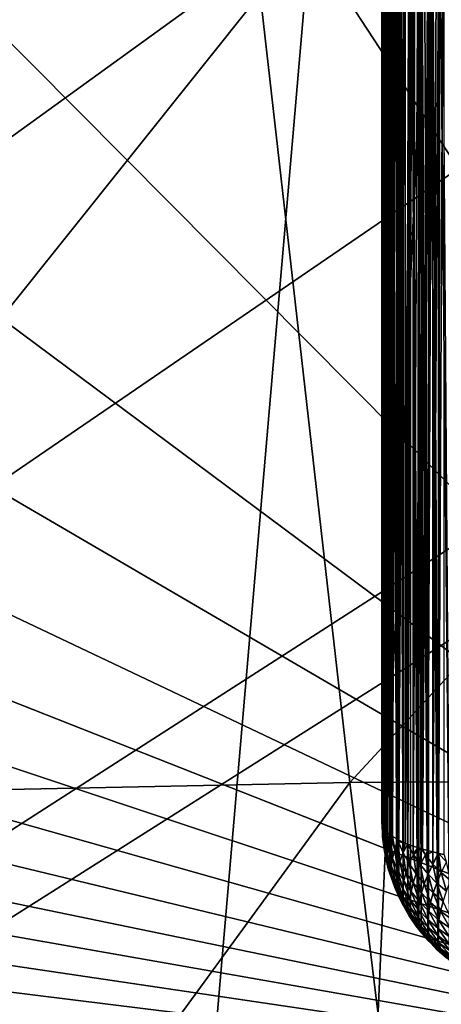
# Model space of a CAD drawing. Extents: x -60 to 60, y -44 to 14.
# Drawn here: x -3 to -2, y -27 to -24 of the extents above; entities that cross this region are included whole.
import ezdxf

# ---------------------------------------------------------------- set-up
doc = ezdxf.new("R2010")
doc.units = 0
doc.header["$MEASUREMENT"] = 0
doc.layers.add('L1', color=7, linetype='Continuous')
doc.layers.add('L2', color=7, linetype='Continuous')

msp = doc.modelspace()

# ---------------------------------------------------------------- linework, layer by layer
at = {"layer": 'L1', "color": 250}
for points in [[(0, -27.33555, 206.7895), (0, -13.96936, 153.1806), (-4.334865, -14.01057, 153.3459)], [(0, -27.33555, 206.7895), (-4.334865, -14.01057, 153.3459), (-8.643004, -14.13392, 153.8406)], [(-8.643004, -14.13392, 153.8406), (-12.89786, -14.33867, 154.6618), (0, -27.33555, 206.7895)], [(0, -27.33555, 206.7895), (-12.89786, -14.33867, 154.6618), (-17.07319, -14.62355, 155.8044)], [(0, -27.33555, 206.7895), (-17.07319, -14.62355, 155.8044), (-21.14326, -14.9868, 157.2614)], [(-21.14326, -14.9868, 157.2614), (-25.08298, -15.42619, 159.0236), (0, -27.33555, 206.7895)], [(0, -27.33555, 206.7895), (-25.08298, -15.42619, 159.0236), (-28.86805, -15.939, 161.0804)], [(0, -27.33555, 206.7895), (-28.86805, -15.939, 161.0804), (-32.47514, -16.52208, 163.419)], [(-32.47514, -16.52208, 163.419), (-35.882, -17.17182, 166.025), (0, -27.33555, 206.7895)], [(0, -27.33555, 206.7895), (-35.882, -17.17182, 166.025), (-39.06765, -17.88423, 168.8823)], [(-2, -21.21964, 158.9203), (-1.999998, -17.57159, 152.7348), (-2, -26.47416, 161.1419)], [(-2, -26.47416, 161.1419), (-1.999998, -17.57159, 152.7348), (-1.999999, -17.60969, 152.7032)], [(-2, -26.47416, 161.1419), (-1.999999, -17.60969, 152.7032), (-2, -17.63509, 152.6821)], [(-2, -26.47416, 161.1419), (-2, -17.63509, 152.6821), (-2, -17.65518, 152.6624)], [(-2, -17.65518, 152.6624), (-2.000001, -17.69436, 152.624), (-2, -26.47416, 161.1419)], [(-2, -26.47416, 161.1419), (-2.000001, -17.69436, 152.624), (-2.000001, -17.69869, 152.619)], [(-2, -26.47416, 161.1419), (-2.000001, -17.69869, 152.619), (-2.000001, -17.7486, 152.5612)], [(-2.000001, -17.7486, 152.5612), (-2, -17.77609, 152.5235), (-2, -26.47416, 161.1419)], [(-2, -26.47416, 161.1419), (-2, -17.77609, 152.5235), (-2, -17.7972, 152.4945)], [(-2, -26.47416, 161.1419), (-2, -17.7972, 152.4945), (-2, -17.8104, 152.4728)], [(-2, -17.8104, 152.4728), (-2, -17.84032, 152.4237), (-2, -26.47416, 161.1419)], [(-2, -17.84197, 152.4204), (-2.000001, -17.87748, 152.3494), (-2, -26.47416, 161.1419)], [(-2, -26.47416, 161.1419), (-2, -17.84032, 152.4237), (-2, -17.84197, 152.4204)], [(0, -27.33555, 206.7895), (-39.06765, -17.88423, 168.8823), (-42.01243, -18.65491, 171.9733)], [(-2, -26.47416, 161.1419), (-2.000001, -17.87748, 152.3494), (-2.000001, -17.8939, 152.3084)], [(-2, -26.47416, 161.1419), (-2.000001, -17.8939, 152.3084), (-2.000001, -17.90821, 152.2726)], [(-2.000001, -17.90821, 152.2726), (-2, -17.91497, 152.2507), (-2, -26.47416, 161.1419)], [(-2, -26.47416, 161.1419), (-2, -17.91497, 152.2507), (-2, -17.93294, 152.1917)], [(-2, -17.93294, 152.1917), (-1.999998, -17.95029, 152.1123), (-2, -26.47416, 161.1419)], [(-1.999998, -17.95029, 152.1123), (-1.999998, -17.95594, 152.0698), (-2, -26.47416, 161.1419)], [(-2, -26.47416, 161.1419), (-1.999998, -17.95594, 152.0698), (-1.999997, -17.96123, 152.0301)], [(-2, -26.47416, 161.1419), (-1.999997, -17.96123, 152.0301), (-2, -23.09191, 147.5765)], [(-42.01243, -18.65491, 171.9733), (-44.69819, -19.4791, 175.279), (0, -27.33555, 206.7895)], [(0, -27.33555, 206.7895), (-44.69819, -19.4791, 175.279), (-47.10837, -20.35174, 178.7789)], [(0, -27.33555, 206.7895), (-47.10837, -20.35174, 178.7789), (-49.22811, -21.26743, 182.4516)], [(-2, -21.21964, 158.9203), (-2, -26.47416, 161.1419), (-2, -21.29332, 159.046)], [(-49.22811, -21.26743, 182.4516), (-51.04434, -22.22053, 186.2742), (0, -27.33555, 206.7895)], [(-2, -21.29332, 159.046), (-2, -26.47416, 161.1419), (-2, -23.02549, 162.0018)], [(0, -27.33555, 206.7895), (-51.04434, -22.22053, 186.2742), (-52.54587, -23.20517, 190.2234)], [(-2, -26.47416, 161.1419), (-1.999337, -23.03602, 162.0129), (-2, -23.02549, 162.0018)], [(-2, -26.47416, 161.1419), (-1.998443, -23.05019, 162.0279), (-1.999337, -23.03602, 162.0129)], [(-1.998737, -26.48131, 161.1706), (-1.998443, -23.05019, 162.0279), (-2, -26.47416, 161.1419)], [(-1.998737, -26.48131, 161.1706), (-1.997881, -23.05912, 162.0373), (-1.998443, -23.05019, 162.0279)], [(-1.998178, -26.48448, 161.1833), (-1.997881, -23.05912, 162.0373), (-1.998737, -26.48131, 161.1706)], [(-1.998178, -26.48448, 161.1833), (-1.997528, -23.06471, 162.0432), (-1.997881, -23.05912, 162.0373)], [(-1.998178, -26.48448, 161.1833), (-1.995187, -23.07723, 162.0564), (-1.997528, -23.06471, 162.0432)], [(-1.998777, -26.50285, 161.1348), (-2, -26.47416, 161.1419), (-2, -23.09191, 147.5765)], [(-1.998777, -26.50285, 161.1348), (-2, -23.09191, 147.5765), (-1.998292, -26.51422, 161.1319)], [(-1.998292, -26.51422, 161.1319), (-2, -23.09191, 147.5765), (-1.998161, -23.13299, 147.5662)], [(-1.996981, -26.48671, 161.1923), (-1.995187, -23.07723, 162.0564), (-1.998178, -26.48448, 161.1833)], [(-1.996981, -26.48671, 161.1923), (-1.992207, -23.09315, 162.0731), (-1.995187, -23.07723, 162.0564)], [(-1.992597, -26.4949, 161.2251), (-1.992207, -23.09315, 162.0731), (-1.996981, -26.48671, 161.1923)], [(-1.992597, -26.4949, 161.2251), (-1.990568, -23.10192, 162.0823), (-1.992207, -23.09315, 162.0731)], [(-1.992597, -26.4949, 161.2251), (-1.989794, -23.10441, 162.085), (-1.990568, -23.10192, 162.0823)], [(-1.985594, -23.11789, 162.0991), (-1.989794, -23.10441, 162.085), (-1.992597, -26.4949, 161.2251)], [(-1.985594, -23.11789, 162.0991), (-1.992597, -26.4949, 161.2251), (-1.98283, -23.12677, 162.1084)], [(-1.98283, -23.12677, 162.1084), (-1.992597, -26.4949, 161.2251), (-1.991988, -26.49557, 161.2278)], [(-1.98283, -23.12677, 162.1084), (-1.991988, -26.49557, 161.2278), (-1.987495, -26.50053, 161.2477)], [(-1.987495, -26.50053, 161.2477), (-1.983296, -26.50516, 161.2663), (-1.98283, -23.12677, 162.1084)], [(-1.983296, -26.50516, 161.2663), (-1.979155, -23.13858, 162.1208), (-1.98283, -23.12677, 162.1084)], [(-1.998292, -26.51422, 161.1319), (-1.998161, -23.13299, 147.5662), (-1.996971, -26.52451, 161.1294)], [(-1.996971, -26.52451, 161.1294), (-1.998161, -23.13299, 147.5662), (-1.993181, -26.55401, 161.122)], [(-1.993181, -26.55401, 161.122), (-1.998161, -23.13299, 147.5662), (-1.996638, -23.14484, 147.5632)], [(-1.993181, -23.17176, 147.5565), (-1.993181, -26.55401, 161.122), (-1.996638, -23.14484, 147.5632)], [(-1.983296, -26.50516, 161.2663), (-1.976455, -23.1447, 162.1272), (-1.979155, -23.13858, 162.1208)], [(-1.977478, -26.50967, 161.2844), (-1.976455, -23.1447, 162.1272), (-1.983296, -26.50516, 161.2663)], [(-1.977478, -26.50967, 161.2844), (-1.970648, -23.15788, 162.141), (-1.976455, -23.1447, 162.1272)], [(-1.972274, -26.5137, 161.3005), (-1.970648, -23.15788, 162.141), (-1.977478, -26.50967, 161.2844)], [(-1.972274, -26.5137, 161.3005), (-1.969841, -23.15971, 162.1429), (-1.970648, -23.15788, 162.141)], [(-1.970347, -26.5152, 161.3065), (-1.969841, -23.15971, 162.1429), (-1.972274, -26.5137, 161.3005)], [(-1.970347, -26.5152, 161.3065), (-1.963526, -23.17404, 162.1579), (-1.969841, -23.15971, 162.1429)], [(-1.991881, -26.56003, 161.1205), (-1.993181, -26.55401, 161.122), (-1.993181, -23.17176, 147.5565)], [(-1.991881, -26.56003, 161.1205), (-1.993181, -23.17176, 147.5565), (-1.987574, -26.57996, 161.1155)], [(-1.987574, -26.57996, 161.1155), (-1.993181, -23.17176, 147.5565), (-1.989252, -23.18994, 147.552)], [(-1.970347, -26.5152, 161.3065), (-1.957841, -23.18389, 162.1682), (-1.963526, -23.17404, 162.1579)], [(-1.956195, -26.52354, 161.34), (-1.957841, -23.18389, 162.1682), (-1.970347, -26.5152, 161.3065)], [(-1.956195, -26.52354, 161.34), (-1.953345, -23.19169, 162.1763), (-1.957841, -23.18389, 162.1682)], [(0, -27.33555, 206.7895), (-52.54587, -23.20517, 190.2234), (-53.72344, -24.21527, 194.2747)], [(-1.987574, -26.57996, 161.1155), (-1.989252, -23.18994, 147.552), (-1.9847, -26.59326, 161.1122)], [(-1.989252, -23.18994, 147.552), (-1.986465, -23.20284, 147.5488), (-1.9847, -26.59326, 161.1122)], [(-1.9847, -26.59326, 161.1122), (-1.986465, -23.20284, 147.5488), (-1.9847, -23.211, 147.5468)], [(-1.9847, -26.59326, 161.1122), (-1.9847, -23.211, 147.5468), (-1.977538, -26.6166, 161.1064)], [(-1.977538, -26.6166, 161.1064), (-1.9847, -23.211, 147.5468), (-1.973915, -23.24615, 147.538)], [(-1.953848, -26.52492, 161.3455), (-1.953345, -23.19169, 162.1763), (-1.956195, -26.52354, 161.34)], [(-1.943919, -23.20802, 162.1934), (-1.953345, -23.19169, 162.1763), (-1.953848, -26.52492, 161.3455)], [(-1.953848, -26.52492, 161.3455), (-1.942969, -23.20934, 162.1947), (-1.943919, -23.20802, 162.1934)], [(-1.953848, -26.52492, 161.3455), (-1.934147, -23.22153, 162.2074), (-1.942969, -23.20934, 162.1947)], [(-1.951719, -26.52592, 161.3495), (-1.934147, -23.22153, 162.2074), (-1.953848, -26.52492, 161.3455)], [(-1.933922, -26.53426, 161.383), (-1.934147, -23.22153, 162.2074), (-1.951719, -26.52592, 161.3495)], [(-1.933922, -26.53426, 161.383), (-1.92072, -23.24008, 162.2267), (-1.934147, -23.22153, 162.2074)], [(-1.915976, -23.24545, 162.2323), (-1.92072, -23.24008, 162.2267), (-1.933922, -26.53426, 161.383)], [(-1.977538, -26.6166, 161.1064), (-1.973915, -23.24615, 147.538), (-1.972442, -26.63285, 161.1024)], [(-1.972442, -26.63285, 161.1024), (-1.973915, -23.24615, 147.538), (-1.972909, -23.24943, 147.5372)], [(-1.972442, -26.63285, 161.1024), (-1.972909, -23.24943, 147.5372), (-1.957887, -26.66904, 161.0933)], [(-1.972909, -23.24943, 147.5372), (-1.96954, -23.25781, 147.5351), (-1.957887, -26.66904, 161.0933)], [(-1.957887, -26.66904, 161.0933), (-1.96954, -23.25781, 147.5351), (-1.957887, -23.28679, 147.5279)], [(-1.915976, -23.24545, 162.2323), (-1.933922, -26.53426, 161.383), (-1.910325, -23.25185, 162.2389)], [(-1.910325, -23.25185, 162.2389), (-1.933922, -26.53426, 161.383), (-1.926846, -26.53697, 161.3938)], [(-1.926846, -26.53697, 161.3938), (-1.910721, -26.54314, 161.4186), (-1.910325, -23.25185, 162.2389)], [(-1.910721, -26.54314, 161.4186), (-1.905861, -23.2569, 162.2441), (-1.910325, -23.25185, 162.2389)], [(-1.910721, -26.54314, 161.4186), (-1.894514, -23.26974, 162.2574), (-1.905861, -23.2569, 162.2441)], [(-1.899056, -26.54685, 161.4335), (-1.894514, -23.26974, 162.2574), (-1.910721, -26.54314, 161.4186)], [(-1.899056, -26.54685, 161.4335), (-1.884728, -23.27897, 162.267), (-1.894514, -23.26974, 162.2574)], [(-1.957887, -26.66904, 161.0933), (-1.957887, -23.28679, 147.5279), (-1.956296, -26.6722, 161.0925)], [(-1.956296, -26.6722, 161.0925), (-1.957887, -23.28679, 147.5279), (-1.950658, -23.30114, 147.5243)], [(-1.888772, -26.55012, 161.4466), (-1.884728, -23.27897, 162.267), (-1.899056, -26.54685, 161.4335)], [(-1.884419, -26.55151, 161.4521), (-1.884728, -23.27897, 162.267), (-1.888772, -26.55012, 161.4466)], [(-1.884419, -26.55151, 161.4521), (-1.865595, -23.29701, 162.2856), (-1.884728, -23.27897, 162.267)], [(-1.884419, -26.55151, 161.4521), (-1.861993, -23.29987, 162.2885), (-1.865595, -23.29701, 162.2856)], [(-1.869226, -26.55555, 161.4684), (-1.861993, -23.29987, 162.2885), (-1.884419, -26.55151, 161.4521)], [(-1.869226, -26.55555, 161.4684), (-1.854913, -23.30548, 162.2943), (-1.861993, -23.29987, 162.2885)], [(-1.956296, -26.6722, 161.0925), (-1.950658, -23.30114, 147.5243), (-1.951558, -26.6816, 161.0902)], [(-1.951558, -26.6816, 161.0902), (-1.950658, -23.30114, 147.5243), (-1.939737, -26.70506, 161.0844)], [(-1.939737, -26.70506, 161.0844), (-1.950658, -23.30114, 147.5243), (-1.946914, -23.30857, 147.5224)], [(-1.939737, -26.70506, 161.0844), (-1.946914, -23.30857, 147.5224), (-1.939737, -23.32281, 147.5189)], [(-1.920184, -23.35461, 147.5108), (-1.926647, -26.72638, 161.079), (-1.939737, -23.32281, 147.5189)], [(-1.939737, -23.32281, 147.5189), (-1.926647, -26.72638, 161.079), (-1.939737, -26.70506, 161.0844)], [(-1.855216, -26.55929, 161.4834), (-1.854913, -23.30548, 162.2943), (-1.869226, -26.55555, 161.4684)], [(-1.855216, -26.55929, 161.4834), (-1.843275, -23.31471, 162.3038), (-1.854913, -23.30548, 162.2943)], [(-1.834432, -23.32172, 162.311), (-1.843275, -23.31471, 162.3038), (-1.855216, -26.55929, 161.4834)], [(-1.855216, -26.55929, 161.4834), (-1.840142, -26.56266, 161.4969), (-1.834432, -23.32172, 162.311)], [(-1.834432, -23.32172, 162.311), (-1.840142, -26.56266, 161.4969), (-1.838725, -26.56439, 161.4977)], [(-1.834432, -23.32172, 162.311), (-1.838725, -26.56439, 161.4977), (-1.823072, -23.32932, 162.3188)], [(-1.920184, -23.35461, 147.5108), (-1.918583, -26.73951, 161.0758), (-1.926647, -26.72638, 161.079)], [(-1.918583, -23.35726, 147.5103), (-1.918583, -26.73951, 161.0758), (-1.920184, -23.35461, 147.5108)], [(-1.823072, -23.32932, 162.3188), (-1.838725, -26.56439, 161.4977), (-1.82333, -26.56643, 161.512)], [(-1.89457, -23.38989, 147.5022), (-1.89457, -26.77214, 161.0676), (-1.918583, -23.35726, 147.5103)], [(-1.918583, -23.35726, 147.5103), (-1.89457, -26.77214, 161.0676), (-1.89916, -26.76591, 161.0692)], [(-1.918583, -23.35726, 147.5103), (-1.89916, -26.76591, 161.0692), (-1.918583, -26.73951, 161.0758)], [(-1.869393, -26.80099, 161.0604), (-1.89457, -23.38989, 147.5022), (-1.867862, -26.80274, 161.06)], [(-1.867862, -26.80274, 161.06), (-1.89457, -23.38989, 147.5022), (-1.889988, -23.39514, 147.5008)], [(-1.869393, -26.80099, 161.0604), (-1.888737, -26.77883, 161.066), (-1.89457, -23.38989, 147.5022)], [(-1.89457, -23.38989, 147.5022), (-1.888737, -26.77883, 161.066), (-1.89457, -26.77214, 161.0676)], [(-1.889988, -23.39514, 147.5008), (-1.880483, -23.40603, 147.4981), (-1.867862, -26.80274, 161.06)], [(-1.867862, -26.80274, 161.06), (-1.880483, -23.40603, 147.4981), (-1.867862, -23.42049, 147.4945)], [(-1.867862, -26.80274, 161.06), (-1.867862, -23.42049, 147.4945), (-1.840643, -26.82915, 161.0534)], [(-1.840643, -26.82915, 161.0534), (-1.867862, -23.42049, 147.4945), (-1.838641, -26.8311, 161.0529)], [(-1.838641, -26.8311, 161.0529), (-1.867862, -23.42049, 147.4945), (-1.857725, -23.43033, 147.4921)], [(-1.838641, -26.8311, 161.0529), (-1.857725, -23.43033, 147.4921), (-1.838641, -23.44884, 147.4874)], [(-1.831004, -23.45512, 147.4859), (-1.807106, -26.85701, 161.0465), (-1.838641, -23.44884, 147.4874)], [(-1.838641, -23.44884, 147.4874), (-1.807106, -26.85701, 161.0465), (-1.838641, -26.8311, 161.0529)], [(0, -24.09996, 164.47), (-2.091002, -26.36166, 168.6587), (-2.346276, -24.11588, 164.5339)], [(0, -26.34747, 168.6018), (-2.091002, -26.36166, 168.6587), (0, -24.09996, 164.47)], [(-4.685169, -24.16361, 164.7253), (-2.346276, -24.11588, 164.5339), (-4.175425, -26.40419, 168.8293)], [(-4.175425, -26.40419, 168.8293), (-2.346276, -24.11588, 164.5339), (-2.091002, -26.36166, 168.6587)], [(-53.72344, -24.21527, 194.2747), (-54.56978, -25.24462, 198.4032), (0, -27.33555, 206.7895)], [(0, -27.33555, 206.7895), (-54.56978, -25.24462, 198.4032), (-55.07968, -26.28685, 202.5834)], [(0, -27.33555, 206.7895), (-55.07968, -26.28685, 202.5834), (-55.25, -27.33555, 206.7895)], [(0, -26.34747, 168.6018), (-1.833777, -28.47678, 172.8519), (-2.091002, -26.36166, 168.6587)], [(0, -28.46433, 172.8019), (-1.833777, -28.47678, 172.8519), (0, -26.34747, 168.6018)], [(-4.175425, -26.40419, 168.8293), (-2.091002, -26.36166, 168.6587), (-3.661785, -28.51408, 173.0015)], [(-3.661785, -28.51408, 173.0015), (-2.091002, -26.36166, 168.6587), (-1.833777, -28.47678, 172.8519)], [(-1.998737, -26.48131, 161.1706), (-2, -26.47416, 161.1419), (-1.998777, -26.50285, 161.1348)], [(-1.998205, -26.51648, 161.143), (-1.998737, -26.48131, 161.1706), (-1.998777, -26.50285, 161.1348)], [(-1.998205, -26.49494, 161.1788), (-1.998178, -26.48448, 161.1833), (-1.998737, -26.48131, 161.1706)], [(-1.998205, -26.49494, 161.1788), (-1.998737, -26.48131, 161.1706), (-1.998205, -26.51648, 161.143)], [(-1.996981, -26.48671, 161.1923), (-1.998178, -26.48448, 161.1833), (-1.998205, -26.49494, 161.1788)], [(-1.992597, -26.4949, 161.2251), (-1.996981, -26.48671, 161.1923), (-1.998205, -26.49494, 161.1788)], [(-1.998205, -26.49494, 161.1788), (-1.993425, -26.53031, 161.2001), (-1.992597, -26.4949, 161.2251)], [(-1.998205, -26.51648, 161.143), (-1.993425, -26.55185, 161.1642), (-1.998205, -26.49494, 161.1788)], [(-1.998205, -26.49494, 161.1788), (-1.993425, -26.55185, 161.1642), (-1.993425, -26.53031, 161.2001)], [(-1.992597, -26.4949, 161.2251), (-1.993425, -26.53031, 161.2001), (-1.991988, -26.49557, 161.2278)], [(-1.989973, -26.50837, 161.2355), (-1.991988, -26.49557, 161.2278), (-1.993425, -26.53031, 161.2001)], [(-1.989973, -26.50837, 161.2355), (-1.987495, -26.50053, 161.2477), (-1.991988, -26.49557, 161.2278)], [(-1.998205, -26.51648, 161.143), (-1.998777, -26.50285, 161.1348), (-1.998292, -26.51422, 161.1319)], [(-1.998292, -26.51422, 161.1319), (-1.996971, -26.52451, 161.1294), (-1.998205, -26.51648, 161.143)], [(-1.998205, -26.51648, 161.143), (-1.996971, -26.52451, 161.1294), (-1.993425, -26.55185, 161.1642)], [(-1.993181, -26.55401, 161.122), (-1.993425, -26.55185, 161.1642), (-1.996971, -26.52451, 161.1294)], [(-1.993425, -26.53031, 161.2001), (-1.985234, -26.56521, 161.221), (-1.989973, -26.50837, 161.2355)], [(-1.983296, -26.50516, 161.2663), (-1.987495, -26.50053, 161.2477), (-1.989973, -26.50837, 161.2355)], [(-1.989973, -26.50837, 161.2355), (-1.98184, -26.54303, 161.2563), (-1.983296, -26.50516, 161.2663)], [(-1.989973, -26.50837, 161.2355), (-1.985234, -26.56521, 161.221), (-1.98184, -26.54303, 161.2563)], [(-1.983296, -26.50516, 161.2663), (-1.98184, -26.54303, 161.2563), (-1.977478, -26.50967, 161.2844)], [(-1.975074, -26.52038, 161.2908), (-1.977478, -26.50967, 161.2844), (-1.98184, -26.54303, 161.2563)], [(-1.98184, -26.54303, 161.2563), (-1.970375, -26.577, 161.2767), (-1.975074, -26.52038, 161.2908)], [(-1.975074, -26.52038, 161.2908), (-1.972274, -26.5137, 161.3005), (-1.977478, -26.50967, 161.2844)], [(-1.970347, -26.5152, 161.3065), (-1.972274, -26.5137, 161.3005), (-1.975074, -26.52038, 161.2908)], [(-1.975074, -26.52038, 161.2908), (-1.96377, -26.55386, 161.3109), (-1.970347, -26.5152, 161.3065)], [(-1.975074, -26.52038, 161.2908), (-1.970375, -26.577, 161.2767), (-1.96377, -26.55386, 161.3109)], [(-1.970347, -26.5152, 161.3065), (-1.96377, -26.55386, 161.3109), (-1.956195, -26.52354, 161.34)], [(-1.953921, -26.53017, 161.344), (-1.956195, -26.52354, 161.34), (-1.96377, -26.55386, 161.3109)], [(-1.953921, -26.53017, 161.344), (-1.953848, -26.52492, 161.3455), (-1.956195, -26.52354, 161.34)], [(-1.951719, -26.52592, 161.3495), (-1.953848, -26.52492, 161.3455), (-1.953921, -26.53017, 161.344)], [(-1.993425, -26.55185, 161.1642), (-1.985234, -26.58675, 161.1852), (-1.993425, -26.53031, 161.2001)], [(-1.993425, -26.53031, 161.2001), (-1.985234, -26.58675, 161.1852), (-1.985234, -26.56521, 161.221)], [(-1.993181, -26.55401, 161.122), (-1.989973, -26.57284, 161.1282), (-1.993425, -26.55185, 161.1642)], [(-1.989973, -26.57284, 161.1282), (-1.98184, -26.6075, 161.149), (-1.993425, -26.55185, 161.1642)], [(-1.993425, -26.55185, 161.1642), (-1.98184, -26.6075, 161.149), (-1.985234, -26.58675, 161.1852)], [(-1.985234, -26.56521, 161.221), (-1.973689, -26.59941, 161.2416), (-1.98184, -26.54303, 161.2563)], [(-1.98184, -26.54303, 161.2563), (-1.973689, -26.59941, 161.2416), (-1.970375, -26.577, 161.2767)], [(-1.96377, -26.55386, 161.3109), (-1.949261, -26.58642, 161.3305), (-1.953921, -26.53017, 161.344)], [(-1.933922, -26.53426, 161.383), (-1.951719, -26.52592, 161.3495), (-1.953921, -26.53017, 161.344)], [(-1.953921, -26.53017, 161.344), (-1.949261, -26.58642, 161.3305), (-1.93972, -26.56204, 161.3631)], [(-1.953921, -26.53017, 161.344), (-1.93972, -26.56204, 161.3631), (-1.933922, -26.53426, 161.383)], [(-1.933922, -26.53426, 161.383), (-1.93972, -26.56204, 161.3631), (-1.926846, -26.53697, 161.3938)], [(-1.93972, -26.56204, 161.3631), (-1.922478, -26.59279, 161.3816), (-1.926846, -26.53697, 161.3938)], [(-1.926846, -26.53697, 161.3938), (-1.922478, -26.59279, 161.3816), (-1.910356, -26.56691, 161.4121)], [(-1.926846, -26.53697, 161.3938), (-1.910356, -26.56691, 161.4121), (-1.910721, -26.54314, 161.4186)], [(-1.910721, -26.54314, 161.4186), (-1.910356, -26.56691, 161.4121), (-1.899056, -26.54685, 161.4335)], [(-1.888772, -26.55012, 161.4466), (-1.899056, -26.54685, 161.4335), (-1.910356, -26.56691, 161.4121)], [(-1.910356, -26.56691, 161.4121), (-1.890772, -26.59548, 161.4293), (-1.888772, -26.55012, 161.4466)], [(-1.888772, -26.55012, 161.4466), (-1.890772, -26.59548, 161.4293), (-1.876495, -26.56791, 161.4573)], [(-1.888772, -26.55012, 161.4466), (-1.876495, -26.56791, 161.4573), (-1.884419, -26.55151, 161.4521)], [(-1.884419, -26.55151, 161.4521), (-1.876495, -26.56791, 161.4573), (-1.869226, -26.55555, 161.4684)], [(-1.991881, -26.56003, 161.1205), (-1.989973, -26.57284, 161.1282), (-1.993181, -26.55401, 161.122)], [(-1.991881, -26.56003, 161.1205), (-1.987574, -26.57996, 161.1155), (-1.989973, -26.57284, 161.1282)], [(-1.989973, -26.57284, 161.1282), (-1.987574, -26.57996, 161.1155), (-1.98184, -26.6075, 161.149)], [(-1.9847, -26.59326, 161.1122), (-1.98184, -26.6075, 161.149), (-1.987574, -26.57996, 161.1155)], [(-1.985234, -26.58675, 161.1852), (-1.973689, -26.62095, 161.2057), (-1.985234, -26.56521, 161.221)], [(-1.985234, -26.56521, 161.221), (-1.973689, -26.62095, 161.2057), (-1.973689, -26.59941, 161.2416)], [(-1.973689, -26.59941, 161.2416), (-1.958869, -26.63267, 161.2616), (-1.970375, -26.577, 161.2767)], [(-1.970375, -26.577, 161.2767), (-1.955658, -26.61002, 161.2966), (-1.96377, -26.55386, 161.3109)], [(-1.970375, -26.577, 161.2767), (-1.958869, -26.63267, 161.2616), (-1.955658, -26.61002, 161.2966)], [(-1.96377, -26.55386, 161.3109), (-1.955658, -26.61002, 161.2966), (-1.949261, -26.58642, 161.3305)], [(-1.949261, -26.58642, 161.3305), (-1.931645, -26.61784, 161.3494), (-1.93972, -26.56204, 161.3631)], [(-1.93972, -26.56204, 161.3631), (-1.931645, -26.61784, 161.3494), (-1.922478, -26.59279, 161.3816)], [(-1.922478, -26.59279, 161.3816), (-1.902316, -26.62221, 161.3993), (-1.910356, -26.56691, 161.4121)], [(-1.910356, -26.56691, 161.4121), (-1.902316, -26.62221, 161.3993), (-1.890772, -26.59548, 161.4293)], [(-1.890772, -26.59548, 161.4293), (-1.868487, -26.62256, 161.4456), (-1.876495, -26.56791, 161.4573)], [(-1.855216, -26.55929, 161.4834), (-1.869226, -26.55555, 161.4684), (-1.876495, -26.56791, 161.4573)], [(-1.876495, -26.56791, 161.4573), (-1.855024, -26.594, 161.473), (-1.855216, -26.55929, 161.4834)], [(-1.876495, -26.56791, 161.4573), (-1.868487, -26.62256, 161.4456), (-1.855024, -26.594, 161.473)], [(-1.855216, -26.55929, 161.4834), (-1.855024, -26.594, 161.473), (-1.840142, -26.56266, 161.4969)], [(-1.838725, -26.56439, 161.4977), (-1.840142, -26.56266, 161.4969), (-1.855024, -26.594, 161.473)], [(-1.855024, -26.594, 161.473), (-1.831098, -26.61847, 161.4877), (-1.838725, -26.56439, 161.4977)], [(-1.838725, -26.56439, 161.4977), (-1.831098, -26.61847, 161.4877), (-1.816226, -26.58797, 161.5121)], [(-1.838725, -26.56439, 161.4977), (-1.816226, -26.58797, 161.5121), (-1.82333, -26.56643, 161.512)], [(-1.98184, -26.6075, 161.149), (-1.970375, -26.64146, 161.1694), (-1.985234, -26.58675, 161.1852)], [(-1.985234, -26.58675, 161.1852), (-1.970375, -26.64146, 161.1694), (-1.973689, -26.62095, 161.2057)], [(-1.977538, -26.6166, 161.1064), (-1.975074, -26.62732, 161.1128), (-1.9847, -26.59326, 161.1122)], [(-1.9847, -26.59326, 161.1122), (-1.975074, -26.62732, 161.1128), (-1.98184, -26.6075, 161.149)], [(-1.975074, -26.62732, 161.1128), (-1.96377, -26.66081, 161.1329), (-1.98184, -26.6075, 161.149)], [(-1.98184, -26.6075, 161.149), (-1.96377, -26.66081, 161.1329), (-1.970375, -26.64146, 161.1694)], [(-1.973689, -26.62095, 161.2057), (-1.958869, -26.65421, 161.2257), (-1.973689, -26.59941, 161.2416)], [(-1.973689, -26.59941, 161.2416), (-1.958869, -26.65421, 161.2257), (-1.958869, -26.63267, 161.2616)], [(-1.955658, -26.61002, 161.2966), (-1.937792, -26.64189, 161.3157), (-1.949261, -26.58642, 161.3305)], [(-1.949261, -26.58642, 161.3305), (-1.937792, -26.64189, 161.3157), (-1.931645, -26.61784, 161.3494)], [(-1.931645, -26.61784, 161.3494), (-1.911045, -26.6479, 161.3674), (-1.922478, -26.59279, 161.3816)], [(-1.922478, -26.59279, 161.3816), (-1.911045, -26.6479, 161.3674), (-1.902316, -26.62221, 161.3993)], [(-1.902316, -26.62221, 161.3993), (-1.879373, -26.65009, 161.416), (-1.890772, -26.59548, 161.4293)], [(-1.890772, -26.59548, 161.4293), (-1.879373, -26.65009, 161.416), (-1.868487, -26.62256, 161.4456)], [(-1.868487, -26.62256, 161.4456), (-1.843654, -26.64796, 161.4608), (-1.855024, -26.594, 161.473)], [(-1.855024, -26.594, 161.473), (-1.843654, -26.64796, 161.4608), (-1.831098, -26.61847, 161.4877)], [(-1.831098, -26.61847, 161.4877), (-1.804884, -26.64115, 161.5013), (-1.816226, -26.58797, 161.5121)], [(-1.975074, -26.62732, 161.1128), (-1.977538, -26.6166, 161.1064), (-1.972442, -26.63285, 161.1024)], [(-1.975074, -26.62732, 161.1128), (-1.972442, -26.63285, 161.1024), (-1.96377, -26.66081, 161.1329)], [(-1.970375, -26.64146, 161.1694), (-1.955658, -26.67449, 161.1893), (-1.973689, -26.62095, 161.2057)], [(-1.973689, -26.62095, 161.2057), (-1.955658, -26.67449, 161.1893), (-1.958869, -26.65421, 161.2257)], [(-1.957887, -26.66904, 161.0933), (-1.96377, -26.66081, 161.1329), (-1.972442, -26.63285, 161.1024)], [(-1.958869, -26.63267, 161.2616), (-1.940876, -26.66476, 161.2808), (-1.955658, -26.61002, 161.2966)], [(-1.958869, -26.65421, 161.2257), (-1.940876, -26.6863, 161.245), (-1.958869, -26.63267, 161.2616)], [(-1.958869, -26.63267, 161.2616), (-1.940876, -26.6863, 161.245), (-1.940876, -26.66476, 161.2808)], [(-1.955658, -26.61002, 161.2966), (-1.940876, -26.66476, 161.2808), (-1.937792, -26.64189, 161.3157)], [(-1.937792, -26.64189, 161.3157), (-1.916899, -26.67237, 161.334), (-1.931645, -26.61784, 161.3494)], [(-1.931645, -26.61784, 161.3494), (-1.916899, -26.67237, 161.334), (-1.911045, -26.6479, 161.3674)], [(-1.911045, -26.6479, 161.3674), (-1.887604, -26.67638, 161.3846), (-1.902316, -26.62221, 161.3993)], [(-1.902316, -26.62221, 161.3993), (-1.887604, -26.67638, 161.3846), (-1.879373, -26.65009, 161.416)], [(-1.879373, -26.65009, 161.416), (-1.853806, -26.67624, 161.4317), (-1.868487, -26.62256, 161.4456)], [(-1.868487, -26.62256, 161.4456), (-1.853806, -26.67624, 161.4317), (-1.843654, -26.64796, 161.4608)], [(-1.843654, -26.64796, 161.4608), (-1.816446, -26.6715, 161.475), (-1.831098, -26.61847, 161.4877)], [(-1.831098, -26.61847, 161.4877), (-1.816446, -26.6715, 161.475), (-1.804884, -26.64115, 161.5013)], [(-1.96377, -26.66081, 161.1329), (-1.949261, -26.69337, 161.1525), (-1.970375, -26.64146, 161.1694)], [(-1.970375, -26.64146, 161.1694), (-1.949261, -26.69337, 161.1525), (-1.955658, -26.67449, 161.1893)], [(-1.957887, -26.66904, 161.0933), (-1.953921, -26.67884, 161.0965), (-1.96377, -26.66081, 161.1329)], [(-1.953921, -26.67884, 161.0965), (-1.93972, -26.71071, 161.1157), (-1.96377, -26.66081, 161.1329)], [(-1.96377, -26.66081, 161.1329), (-1.93972, -26.71071, 161.1157), (-1.949261, -26.69337, 161.1525)], [(-1.955658, -26.67449, 161.1893), (-1.937792, -26.70636, 161.2084), (-1.958869, -26.65421, 161.2257)], [(-1.958869, -26.65421, 161.2257), (-1.937792, -26.70636, 161.2084), (-1.940876, -26.6863, 161.245)], [(-1.940876, -26.66476, 161.2808), (-1.919836, -26.69546, 161.2993), (-1.937792, -26.64189, 161.3157)], [(-1.940876, -26.6863, 161.245), (-1.919836, -26.717, 161.2634), (-1.940876, -26.66476, 161.2808)], [(-1.940876, -26.66476, 161.2808), (-1.919836, -26.717, 161.2634), (-1.919836, -26.69546, 161.2993)], [(-1.937792, -26.64189, 161.3157), (-1.919836, -26.69546, 161.2993), (-1.916899, -26.67237, 161.334)], [(-1.916899, -26.67237, 161.334), (-1.893124, -26.70126, 161.3514), (-1.911045, -26.6479, 161.3674)], [(-1.911045, -26.6479, 161.3674), (-1.893124, -26.70126, 161.3514), (-1.887604, -26.67638, 161.3846)], [(-1.887604, -26.67638, 161.3846), (-1.861483, -26.7031, 161.4006), (-1.879373, -26.65009, 161.416)], [(-1.879373, -26.65009, 161.416), (-1.861483, -26.7031, 161.4006), (-1.853806, -26.67624, 161.4317)], [(-1.853806, -26.67624, 161.4317), (-1.825794, -26.70048, 161.4463), (-1.843654, -26.64796, 161.4608)], [(-1.843654, -26.64796, 161.4608), (-1.825794, -26.70048, 161.4463), (-1.816446, -26.6715, 161.475)], [(-1.956296, -26.6722, 161.0925), (-1.953921, -26.67884, 161.0965), (-1.957887, -26.66904, 161.0933)], [(-1.956296, -26.6722, 161.0925), (-1.951558, -26.6816, 161.0902), (-1.953921, -26.67884, 161.0965)], [(-1.949261, -26.69337, 161.1525), (-1.931645, -26.72479, 161.1714), (-1.955658, -26.67449, 161.1893)], [(-1.955658, -26.67449, 161.1893), (-1.931645, -26.72479, 161.1714), (-1.937792, -26.70636, 161.2084)], [(-1.953921, -26.67884, 161.0965), (-1.951558, -26.6816, 161.0902), (-1.93972, -26.71071, 161.1157)], [(-1.939737, -26.70506, 161.0844), (-1.93972, -26.71071, 161.1157), (-1.951558, -26.6816, 161.0902)], [(-1.93972, -26.71071, 161.1157), (-1.922478, -26.74147, 161.1342), (-1.949261, -26.69337, 161.1525)], [(-1.949261, -26.69337, 161.1525), (-1.922478, -26.74147, 161.1342), (-1.931645, -26.72479, 161.1714)], [(-1.937792, -26.70636, 161.2084), (-1.916899, -26.73684, 161.2267), (-1.940876, -26.6863, 161.245)], [(-1.940876, -26.6863, 161.245), (-1.916899, -26.73684, 161.2267), (-1.919836, -26.717, 161.2634)], [(-1.919836, -26.69546, 161.2993), (-1.895893, -26.72455, 161.3168), (-1.916899, -26.67237, 161.334)], [(-1.916899, -26.67237, 161.334), (-1.895893, -26.72455, 161.3168), (-1.893124, -26.70126, 161.3514)], [(-1.893124, -26.70126, 161.3514), (-1.866631, -26.72836, 161.3677), (-1.887604, -26.67638, 161.3846)], [(-1.887604, -26.67638, 161.3846), (-1.866631, -26.72836, 161.3677), (-1.861483, -26.7031, 161.4006)], [(-1.861483, -26.7031, 161.4006), (-1.832863, -26.72786, 161.4155), (-1.853806, -26.67624, 161.4317)], [(-1.853806, -26.67624, 161.4317), (-1.832863, -26.72786, 161.4155), (-1.825794, -26.70048, 161.4463)], [(-1.939737, -26.70506, 161.0844), (-1.926647, -26.72638, 161.079), (-1.93972, -26.71071, 161.1157)], [(-1.93972, -26.71071, 161.1157), (-1.926647, -26.72638, 161.079), (-1.922478, -26.74147, 161.1342)], [(-1.931645, -26.72479, 161.1714), (-1.911045, -26.75484, 161.1895), (-1.937792, -26.70636, 161.2084)], [(-1.937792, -26.70636, 161.2084), (-1.911045, -26.75484, 161.1895), (-1.916899, -26.73684, 161.2267)], [(-1.919836, -26.717, 161.2634), (-1.895893, -26.74609, 161.2809), (-1.919836, -26.69546, 161.2993)], [(-1.919836, -26.69546, 161.2993), (-1.895893, -26.74609, 161.2809), (-1.895893, -26.72455, 161.3168)], [(-1.916899, -26.73684, 161.2267), (-1.893124, -26.76573, 161.2441), (-1.919836, -26.717, 161.2634)], [(-1.919836, -26.717, 161.2634), (-1.893124, -26.76573, 161.2441), (-1.895893, -26.74609, 161.2809)], [(-1.895893, -26.72455, 161.3168), (-1.869214, -26.75184, 161.3332), (-1.893124, -26.70126, 161.3514)], [(-1.893124, -26.70126, 161.3514), (-1.869214, -26.75184, 161.3332), (-1.866631, -26.72836, 161.3677)], [(-1.866631, -26.72836, 161.3677), (-1.837604, -26.75348, 161.3828), (-1.861483, -26.7031, 161.4006)], [(-1.861483, -26.7031, 161.4006), (-1.837604, -26.75348, 161.3828), (-1.832863, -26.72786, 161.4155)], [(-1.832863, -26.72786, 161.4155), (-1.801942, -26.7505, 161.4291), (-1.825794, -26.70048, 161.4463)], [(-1.922478, -26.74147, 161.1342), (-1.902316, -26.77088, 161.1518), (-1.931645, -26.72479, 161.1714)], [(-1.931645, -26.72479, 161.1714), (-1.902316, -26.77088, 161.1518), (-1.911045, -26.75484, 161.1895)], [(-1.922478, -26.74147, 161.1342), (-1.926647, -26.72638, 161.079), (-1.910356, -26.75627, 161.097)], [(-1.910356, -26.75627, 161.097), (-1.926647, -26.72638, 161.079), (-1.918583, -26.73951, 161.0758)], [(-1.910356, -26.75627, 161.097), (-1.890772, -26.78484, 161.1141), (-1.922478, -26.74147, 161.1342)], [(-1.922478, -26.74147, 161.1342), (-1.890772, -26.78484, 161.1141), (-1.902316, -26.77088, 161.1518)], [(-1.918583, -26.73951, 161.0758), (-1.89916, -26.76591, 161.0692), (-1.910356, -26.75627, 161.097)], [(-1.911045, -26.75484, 161.1895), (-1.887604, -26.78333, 161.2066), (-1.916899, -26.73684, 161.2267)], [(-1.916899, -26.73684, 161.2267), (-1.887604, -26.78333, 161.2066), (-1.893124, -26.76573, 161.2441)], [(-1.895893, -26.74609, 161.2809), (-1.869214, -26.77338, 161.2973), (-1.895893, -26.72455, 161.3168)], [(-1.895893, -26.72455, 161.3168), (-1.869214, -26.77338, 161.2973), (-1.869214, -26.75184, 161.3332)], [(-1.893124, -26.76573, 161.2441), (-1.866631, -26.79283, 161.2604), (-1.895893, -26.74609, 161.2809)], [(-1.895893, -26.74609, 161.2809), (-1.866631, -26.79283, 161.2604), (-1.869214, -26.77338, 161.2973)], [(-1.869214, -26.75184, 161.3332), (-1.839982, -26.77714, 161.3484), (-1.866631, -26.72836, 161.3677)], [(-1.866631, -26.72836, 161.3677), (-1.839982, -26.77714, 161.3484), (-1.837604, -26.75348, 161.3828)], [(-1.837604, -26.75348, 161.3828), (-1.806242, -26.77644, 161.3966), (-1.832863, -26.72786, 161.4155)], [(-1.832863, -26.72786, 161.4155), (-1.806242, -26.77644, 161.3966), (-1.801942, -26.7505, 161.4291)], [(-1.902316, -26.77088, 161.1518), (-1.879373, -26.79876, 161.1686), (-1.911045, -26.75484, 161.1895)], [(-1.911045, -26.75484, 161.1895), (-1.879373, -26.79876, 161.1686), (-1.887604, -26.78333, 161.2066)], [(-1.910356, -26.75627, 161.097), (-1.89916, -26.76591, 161.0692), (-1.890772, -26.78484, 161.1141)], [(-1.890772, -26.78484, 161.1141), (-1.868487, -26.81193, 161.1304), (-1.902316, -26.77088, 161.1518)], [(-1.902316, -26.77088, 161.1518), (-1.868487, -26.81193, 161.1304), (-1.879373, -26.79876, 161.1686)], [(-1.89457, -26.77214, 161.0676), (-1.890772, -26.78484, 161.1141), (-1.89916, -26.76591, 161.0692)], [(-1.888737, -26.77883, 161.066), (-1.876495, -26.79664, 161.0766), (-1.89457, -26.77214, 161.0676)], [(-1.89457, -26.77214, 161.0676), (-1.876495, -26.79664, 161.0766), (-1.890772, -26.78484, 161.1141)], [(-1.887604, -26.78333, 161.2066), (-1.861483, -26.81004, 161.2226), (-1.893124, -26.76573, 161.2441)], [(-1.893124, -26.76573, 161.2441), (-1.861483, -26.81004, 161.2226), (-1.866631, -26.79283, 161.2604)], [(-1.869214, -26.77338, 161.2973), (-1.839982, -26.79867, 161.3125), (-1.869214, -26.75184, 161.3332)], [(-1.869214, -26.75184, 161.3332), (-1.839982, -26.79867, 161.3125), (-1.839982, -26.77714, 161.3484)], [(-1.866631, -26.79283, 161.2604), (-1.837604, -26.81794, 161.2755), (-1.869214, -26.77338, 161.2973)], [(-1.869214, -26.77338, 161.2973), (-1.837604, -26.81794, 161.2755), (-1.839982, -26.79867, 161.3125)], [(-1.839982, -26.77714, 161.3484), (-1.8084, -26.80026, 161.3623), (-1.837604, -26.75348, 161.3828)], [(-1.839982, -26.79867, 161.3125), (-1.8084, -26.8218, 161.3264), (-1.839982, -26.77714, 161.3484)], [(-1.839982, -26.77714, 161.3484), (-1.8084, -26.8218, 161.3264), (-1.8084, -26.80026, 161.3623)], [(-1.837604, -26.75348, 161.3828), (-1.8084, -26.80026, 161.3623), (-1.806242, -26.77644, 161.3966)], [(-1.876495, -26.79664, 161.0766), (-1.855024, -26.82273, 161.0923), (-1.890772, -26.78484, 161.1141)], [(-1.890772, -26.78484, 161.1141), (-1.855024, -26.82273, 161.0923), (-1.868487, -26.81193, 161.1304)], [(-1.888737, -26.77883, 161.066), (-1.869393, -26.80099, 161.0604), (-1.876495, -26.79664, 161.0766)], [(-1.879373, -26.79876, 161.1686), (-1.853806, -26.82491, 161.1843), (-1.887604, -26.78333, 161.2066)], [(-1.887604, -26.78333, 161.2066), (-1.853806, -26.82491, 161.1843), (-1.861483, -26.81004, 161.2226)], [(-1.868487, -26.81193, 161.1304), (-1.843654, -26.83732, 161.1457), (-1.879373, -26.79876, 161.1686)], [(-1.879373, -26.79876, 161.1686), (-1.843654, -26.83732, 161.1457), (-1.853806, -26.82491, 161.1843)], [(-1.876495, -26.79664, 161.0766), (-1.869393, -26.80099, 161.0604), (-1.855024, -26.82273, 161.0923)], [(-1.867862, -26.80274, 161.06), (-1.855024, -26.82273, 161.0923), (-1.869393, -26.80099, 161.0604)], [(-1.840643, -26.82915, 161.0534), (-1.838641, -26.8311, 161.0529), (-1.867862, -26.80274, 161.06)], [(-1.867862, -26.80274, 161.06), (-1.838641, -26.8311, 161.0529), (-1.855024, -26.82273, 161.0923)], [(-1.861483, -26.81004, 161.2226), (-1.832863, -26.83481, 161.2375), (-1.866631, -26.79283, 161.2604)], [(-1.866631, -26.79283, 161.2604), (-1.832863, -26.83481, 161.2375), (-1.837604, -26.81794, 161.2755)], [(-1.837604, -26.81794, 161.2755), (-1.806242, -26.84091, 161.2893), (-1.839982, -26.79867, 161.3125)], [(-1.839982, -26.79867, 161.3125), (-1.806242, -26.84091, 161.2893), (-1.8084, -26.8218, 161.3264)], [(-1.855024, -26.82273, 161.0923), (-1.831098, -26.8472, 161.107), (-1.868487, -26.81193, 161.1304)], [(-1.868487, -26.81193, 161.1304), (-1.831098, -26.8472, 161.107), (-1.843654, -26.83732, 161.1457)], [(-1.853806, -26.82491, 161.1843), (-1.825794, -26.84915, 161.1989), (-1.861483, -26.81004, 161.2226)], [(-1.861483, -26.81004, 161.2226), (-1.825794, -26.84915, 161.1989), (-1.832863, -26.83481, 161.2375)], [(-1.838641, -26.8311, 161.0529), (-1.816226, -26.85446, 161.0686), (-1.855024, -26.82273, 161.0923)], [(-1.855024, -26.82273, 161.0923), (-1.816226, -26.85446, 161.0686), (-1.831098, -26.8472, 161.107)], [(-1.843654, -26.83732, 161.1457), (-1.816446, -26.86087, 161.1598), (-1.853806, -26.82491, 161.1843)], [(-1.853806, -26.82491, 161.1843), (-1.816446, -26.86087, 161.1598), (-1.825794, -26.84915, 161.1989)], [(-1.838641, -26.8311, 161.0529), (-1.807106, -26.85701, 161.0465), (-1.816226, -26.85446, 161.0686)], [(-1.832863, -26.83481, 161.2375), (-1.801942, -26.85745, 161.2511), (-1.837604, -26.81794, 161.2755)], [(-1.837604, -26.81794, 161.2755), (-1.801942, -26.85745, 161.2511), (-1.806242, -26.84091, 161.2893)], [(-1.831098, -26.8472, 161.107), (-1.804884, -26.86988, 161.1207), (-1.843654, -26.83732, 161.1457)], [(-1.843654, -26.83732, 161.1457), (-1.804884, -26.86988, 161.1207), (-1.816446, -26.86087, 161.1598)], [(-1.825794, -26.84915, 161.1989), (-1.79553, -26.87131, 161.2122), (-1.832863, -26.83481, 161.2375)], [(-1.832863, -26.83481, 161.2375), (-1.79553, -26.87131, 161.2122), (-1.801942, -26.85745, 161.2511)], [(-1.816226, -26.85446, 161.0686), (-1.791189, -26.87612, 161.0816), (-1.831098, -26.8472, 161.107)], [(-1.831098, -26.8472, 161.107), (-1.791189, -26.87612, 161.0816), (-1.804884, -26.86988, 161.1207)]]:
    msp.add_3dface(points, dxfattribs=at)
at = {"layer": 'L2', "color": 7}
for points in [[(-27.71564, -42.36049, 256.7173), (-3.602205, -15.51451, 149.044), (-0.635574, -15.48872, 148.9405)], [(-27.71564, -42.36049, 256.7173), (-0.635574, -15.48872, 148.9405), (0.505781, -15.49269, 148.9564)], [(-27.71564, -42.36049, 256.7173), (0.505781, -15.49269, 148.9564), (2.333065, -15.49905, 148.9819)], [(2.333065, -15.49905, 148.9819), (4.861188, -15.53869, 149.141), (-27.71564, -42.36049, 256.7173)], [(-27.71564, -42.36049, 256.7173), (4.861188, -15.53869, 149.141), (5.295455, -15.5455, 149.1683)], [(-27.71564, -42.36049, 256.7173), (5.295455, -15.5455, 149.1683), (8.244701, -15.62793, 149.4989)], [(8.244701, -15.62793, 149.4989), (9.188315, -15.66603, 149.6517), (-27.71564, -42.36049, 256.7173)], [(-27.71564, -42.36049, 256.7173), (9.188315, -15.66603, 149.6517), (11.17289, -15.74617, 149.9731)], [(-27.71564, -42.36049, 256.7173), (11.17289, -15.74617, 149.9731), (13.46737, -15.86777, 150.4608)], [(13.46737, -15.86777, 150.4608), (14.07291, -15.89986, 150.5895), (-27.71564, -42.36049, 256.7173)], [(-27.71564, -42.36049, 256.7173), (14.07291, -15.89986, 150.5895), (16.93726, -16.08868, 151.3468)], [(-3.867926, -43.26852, 264.4928), (-1.526905, -16.07547, 271.4137), (-3.86796, -16.04007, 271.2718)], [(-27.71564, -42.36049, 256.7173), (16.93726, -16.08868, 151.3468), (17.67097, -16.14678, 151.5798)], [(-2.731269, -43.29126, 264.584), (-1.526905, -16.07547, 271.4137), (-3.867926, -43.26852, 264.4928)], [(1.291084, -43.2996, 264.6174), (1.290529, -16.06762, 271.3822), (-2.731269, -43.29126, 264.584)], [(-2.731269, -43.29126, 264.584), (1.290529, -16.06762, 271.3822), (-1.526905, -16.07547, 271.4137)], [(17.67097, -16.14678, 151.5798), (19.75869, -16.31209, 152.2429), (-27.71564, -42.36049, 256.7173)], [(-27.71564, -42.36049, 256.7173), (19.75869, -16.31209, 152.2429), (21.77905, -16.49979, 152.9957)], [(-27.71564, -42.36049, 256.7173), (21.77905, -16.49979, 152.9957), (22.53022, -16.56958, 153.2756)], [(25.24449, -16.86043, 154.4421), (-27.71564, -42.36049, 256.7173), (22.53022, -16.56958, 153.2756)], [(25.24449, -16.86043, 154.4421), (-25.24449, -42.66215, 257.9272), (-27.71564, -42.36049, 256.7173)], [(-23.78803, -42.81821, 258.5531), (-25.24449, -42.66215, 257.9272), (25.24449, -16.86043, 154.4421)], [(25.24449, -16.86043, 154.4421), (-22.53022, -42.953, 259.0937), (-23.78803, -42.81821, 258.5531)], [(25.24449, -16.86043, 154.4421), (-19.75869, -43.21049, 260.1265), (-22.53022, -42.953, 259.0937)], [(-16.93726, -43.4339, 261.0225), (-19.75869, -43.21049, 260.1265), (25.24449, -16.86043, 154.4421)], [(25.24449, -16.86043, 154.4421), (-15.57847, -43.52347, 261.3817), (-16.93726, -43.4339, 261.0225)], [(25.24449, -16.86043, 154.4421), (-14.07291, -43.62271, 261.7798), (-15.57847, -43.52347, 261.3817)], [(-11.33739, -43.76769, 262.3613), (-14.07291, -43.62271, 261.7798), (25.24449, -16.86043, 154.4421)], [(25.24449, -16.86043, 154.4421), (-11.17289, -43.77641, 262.3962), (-11.33739, -43.76769, 262.3613)], [(25.24449, -16.86043, 154.4421), (-8.244701, -43.89464, 262.8704), (-11.17289, -43.77641, 262.3962)], [(-7.029121, -43.92862, 263.0067), (-8.244701, -43.89464, 262.8704), (25.24449, -16.86043, 154.4421)], [(-5.295455, -43.97707, 263.2011), (-7.029121, -43.92862, 263.0067), (25.24449, -16.86043, 154.4421)], [(25.24449, -16.86043, 154.4421), (-2.685244, -44.018, 263.3652), (-5.295455, -43.97707, 263.2011)], [(25.24449, -16.86043, 154.4421), (-2.333065, -44.02352, 263.3874), (-2.685244, -44.018, 263.3652)], [(0.635574, -44.03385, 263.4288), (-2.333065, -44.02352, 263.3874), (25.24449, -16.86043, 154.4421)]]:
    msp.add_3dface(points, dxfattribs=at)

doc.saveas('drawing.dxf')
